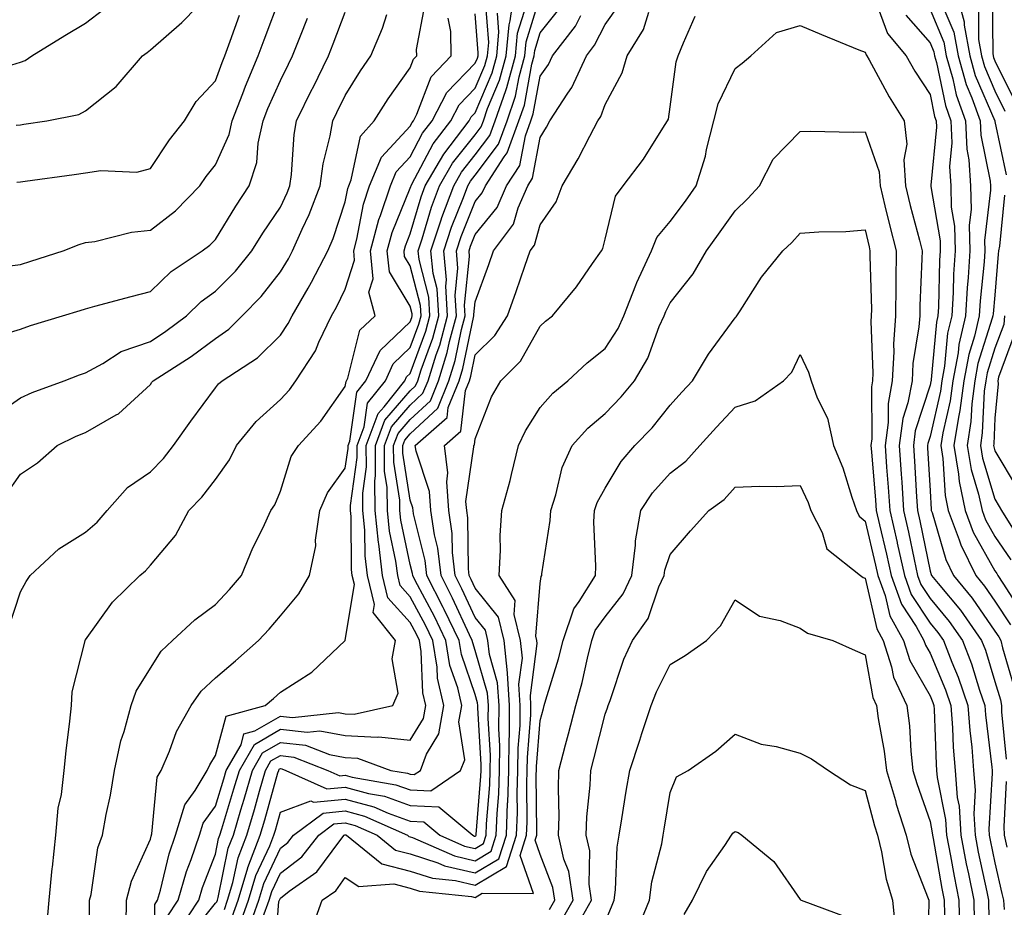
# Model space of a CAD drawing. Units: inches. Extents: x 1042403 to 1043838, y 7226618 to 7229258.
# Drawn here: x 1043518 to 1043669, y 7228591 to 7228728 of the extents above; entities that cross this region are included whole.
import ezdxf

# ---------------------------------------------------------------- set-up
doc = ezdxf.new("R2010")
doc.units = ezdxf.units.IN
doc.header["$MEASUREMENT"] = 0
doc.layers.add('Contour_10427226', color=7, linetype='Continuous', true_color=0xed8da4)

msp = doc.modelspace()

# ---------------------------------------------------------------- linework, layer by layer
at = {"layer": 'Contour_10427226'}
for points in [[(1043517.39, 7228711.26, 2893), (1043518.05, 7228711.33, 2893), (1043518.56, 7228711.4, 2893), (1043522.09, 7228711.92, 2893), (1043527.05, 7228712.91, 2893), (1043528.05, 7228713.45, 2893), (1043532.78, 7228717.2, 2893), (1043536.84, 7228721.92, 2893), (1043537.54, 7228722.44, 2893), (1043538.05, 7228722.87, 2893), (1043542.87, 7228727.09, 2893), (1043547.6, 7228731.92, 2893)], [(1043540.63, 7228589.34, 2882), (1043542.33, 7228591.92, 2882), (1043543.62, 7228596.35, 2882), (1043544.32, 7228598.19, 2882), (1043545.59, 7228601.92, 2882), (1043546.17, 7228603.8, 2882), (1043548.05, 7228606.4, 2882), (1043549.34, 7228610.63, 2882), (1043549.71, 7228611.92, 2882), (1043552, 7228615.86, 2882), (1043552.44, 7228617.54, 2882), (1043554.12, 7228617.99, 2882), (1043558.05, 7228620.27, 2882), (1043559.91, 7228620.06, 2882), (1043566.98, 7228620.84, 2882), (1043568.05, 7228620.64, 2882), (1043569.4, 7228620.56, 2882), (1043575.34, 7228621.92, 2882), (1043576.16, 7228623.8, 2882), (1043575.24, 7228629.11, 2882), (1043575.75, 7228631.92, 2882), (1043572.33, 7228636.2, 2882), (1043572.52, 7228637.45, 2882), (1043571.45, 7228641.92, 2882), (1043571.08, 7228644.95, 2882), (1043571.06, 7228648.91, 2882), (1043570.76, 7228651.92, 2882), (1043570.73, 7228654.61, 2882), (1043571.31, 7228658.67, 2882), (1043571.27, 7228661.92, 2882), (1043573.11, 7228666.85, 2882), (1043574.01, 7228667.87, 2882), (1043577.21, 7228671.92, 2882), (1043577.48, 7228672.49, 2882), (1043578.05, 7228673.02, 2882), (1043580.43, 7228679.53, 2882), (1043581.08, 7228681.92, 2882), (1043580.9, 7228684.76, 2882), (1043579.4, 7228690.56, 2882), (1043579.28, 7228691.92, 2882), (1043579.89, 7228693.76, 2882), (1043581.31, 7228698.65, 2882), (1043582.54, 7228701.92, 2882), (1043584.57, 7228705.41, 2882), (1043588.05, 7228709.79, 2882), (1043588.97, 7228711.01, 2882), (1043589.3, 7228711.92, 2882), (1043589.94, 7228713.81, 2882), (1043591.78, 7228718.18, 2882), (1043592.8, 7228721.92, 2882), (1043593.26, 7228726.71, 2882), (1043593.44, 7228727.31, 2882), (1043594.09, 7228731.92, 2882)], [(1043662.03, 7228731.92, 2879), (1043663.32, 7228727.18, 2879), (1043663.32, 7228726.65, 2879), (1043664.16, 7228721.92, 2879), (1043665.02, 7228718.89, 2879), (1043668.03, 7228711.94, 2879), (1043668.03, 7228711.91, 2879), (1043668.05, 7228711.85, 2879), (1043669.75, 7228703.63, 2879)], [(1043667.64, 7228731.52, 2881), (1043667.7, 7228722.27, 2881), (1043667.76, 7228721.92, 2881), (1043667.82, 7228721.7, 2881), (1043668.05, 7228721.17, 2881), (1043671.1, 7228714.97, 2881)], [(1043515.61, 7228689.48, 2891), (1043518.05, 7228689.83, 2891), (1043519.65, 7228690.33, 2891), (1043524.61, 7228691.92, 2891), (1043527.07, 7228692.91, 2891), (1043528.05, 7228693.17, 2891), (1043529.48, 7228693.35, 2891), (1043535.16, 7228694.81, 2891), (1043538.05, 7228695.08, 2891), (1043541.9, 7228698.06, 2891), (1043545.65, 7228701.92, 2891), (1043546.62, 7228703.34, 2891), (1043548.05, 7228705.13, 2891), (1043550.18, 7228709.8, 2891), (1043550.63, 7228711.92, 2891), (1043552.29, 7228716.16, 2891), (1043552.7, 7228717.27, 2891), (1043554.65, 7228721.92, 2891), (1043555.55, 7228724.42, 2891), (1043558.05, 7228731.1, 2891)], [(1043534.32, 7228588.19, 2884), (1043534.36, 7228591.92, 2884), (1043535.12, 7228594.85, 2884), (1043538.05, 7228601.3, 2884), (1043538.17, 7228601.8, 2884), (1043538.28, 7228602.15, 2884), (1043539.09, 7228610.88, 2884), (1043539.71, 7228611.92, 2884), (1043540.98, 7228614.85, 2884), (1043542.07, 7228617.9, 2884), (1043544.34, 7228621.92, 2884), (1043545.86, 7228624.11, 2884), (1043548.05, 7228626.17, 2884), (1043551.17, 7228628.8, 2884), (1043554.69, 7228631.92, 2884), (1043556.33, 7228633.65, 2884), (1043558.05, 7228635.71, 2884), (1043560.9, 7228639.08, 2884), (1043562.56, 7228641.92, 2884), (1043563.5, 7228646.47, 2884), (1043563.48, 7228647.36, 2884), (1043564.12, 7228651.92, 2884), (1043565.32, 7228654.66, 2884), (1043568.05, 7228658.45, 2884), (1043568.48, 7228661.49, 2884), (1043568.48, 7228661.92, 2884), (1043568.73, 7228662.59, 2884), (1043569.83, 7228670.14, 2884), (1043571.23, 7228671.92, 2884), (1043573.4, 7228676.58, 2884), (1043578.05, 7228680.99, 2884), (1043578.3, 7228681.67, 2884), (1043578.36, 7228681.92, 2884), (1043578.34, 7228682.21, 2884), (1043578.05, 7228683.38, 2884), (1043574.83, 7228688.7, 2884), (1043574.51, 7228691.92, 2884), (1043575.26, 7228694.71, 2884), (1043578.05, 7228701.57, 2884), (1043578.13, 7228701.84, 2884), (1043578.17, 7228701.92, 2884), (1043578.3, 7228702.17, 2884), (1043581.59, 7228708.39, 2884), (1043584.28, 7228711.92, 2884), (1043585.57, 7228714.41, 2884), (1043588.05, 7228716.97, 2884), (1043589.51, 7228720.46, 2884), (1043589.92, 7228721.92, 2884), (1043590.12, 7228723.98, 2884), (1043589.61, 7228730.36, 2884)], [(1043543.83, 7228586.13, 2880), (1043548.05, 7228591.45, 2880), (1043548.28, 7228591.7, 2880), (1043548.36, 7228591.92, 2880), (1043548.48, 7228592.36, 2880), (1043550.04, 7228599.93, 2880), (1043550.82, 7228601.92, 2880), (1043551.98, 7228605.85, 2880), (1043552.48, 7228607.49, 2880), (1043553.75, 7228611.92, 2880), (1043555.32, 7228614.64, 2880), (1043558.05, 7228616.23, 2880), (1043561.92, 7228615.79, 2880), (1043565.63, 7228614.35, 2880), (1043568.05, 7228613.9, 2880), (1043569.92, 7228613.8, 2880), (1043575.04, 7228611.92, 2880), (1043577.6, 7228611.47, 2880), (1043578.05, 7228611.31, 2880), (1043578.67, 7228611.29, 2880), (1043579.61, 7228611.92, 2880), (1043580.55, 7228614.42, 2880), (1043582.44, 7228617.52, 2880), (1043583.19, 7228621.92, 2880), (1043582.25, 7228626.12, 2880), (1043582.19, 7228627.79, 2880), (1043581.51, 7228631.92, 2880), (1043580.37, 7228634.25, 2880), (1043578.05, 7228638.64, 2880), (1043576.49, 7228640.36, 2880), (1043576.12, 7228641.92, 2880), (1043575.84, 7228644.13, 2880), (1043574.87, 7228648.74, 2880), (1043574.55, 7228651.92, 2880), (1043574.51, 7228655.46, 2880), (1043574.1, 7228657.98, 2880), (1043574.09, 7228661.92, 2880), (1043575.16, 7228664.81, 2880), (1043578.05, 7228668.14, 2880), (1043580, 7228669.97, 2880), (1043580.78, 7228671.92, 2880), (1043582.03, 7228675.9, 2880), (1043582.58, 7228677.39, 2880), (1043583.79, 7228681.92, 2880), (1043583.5, 7228686.47, 2880), (1043583.6, 7228687.47, 2880), (1043583.19, 7228691.92, 2880), (1043584.4, 7228695.58, 2880), (1043586.23, 7228700.1, 2880), (1043586.92, 7228701.92, 2880), (1043587.33, 7228702.64, 2880), (1043588.05, 7228703.55, 2880), (1043591.64, 7228708.34, 2880), (1043592.95, 7228711.92, 2880), (1043594.26, 7228715.72, 2880), (1043594.81, 7228718.68, 2880), (1043595.69, 7228721.92, 2880), (1043595.9, 7228724.08, 2880), (1043598.05, 7228731.14, 2880)], [(1043649.71, 7228730.25, 2875), (1043651.51, 7228725.37, 2875), (1043654.38, 7228721.92, 2875), (1043655.71, 7228719.58, 2875), (1043658.05, 7228716, 2875), (1043658.75, 7228712.61, 2875), (1043658.99, 7228711.92, 2875), (1043659.05, 7228710.93, 2875), (1043658.17, 7228702.03, 2875), (1043658.17, 7228701.8, 2875), (1043659.59, 7228693.46, 2875), (1043659.63, 7228691.92, 2875), (1043659.53, 7228690.44, 2875), (1043659.34, 7228683.22, 2875), (1043659.26, 7228681.92, 2875), (1043659.03, 7228680.93, 2875), (1043658.23, 7228672.11, 2875), (1043658.21, 7228671.92, 2875), (1043658.19, 7228671.79, 2875), (1043658.05, 7228671.23, 2875), (1043655.78, 7228664.19, 2875), (1043655.49, 7228661.92, 2875), (1043655.65, 7228659.53, 2875), (1043655.96, 7228654.01, 2875), (1043656.1, 7228651.92, 2875), (1043656.47, 7228650.33, 2875), (1043658.05, 7228642.58, 2875), (1043658.21, 7228642.07, 2875), (1043658.26, 7228641.92, 2875), (1043659.3, 7228640.67, 2875), (1043662.72, 7228636.58, 2875), (1043666, 7228631.92, 2875), (1043666.59, 7228630.45, 2875), (1043668.05, 7228625.62, 2875), (1043668.89, 7228622.76, 2875), (1043669.07, 7228621.92, 2875), (1043669.05, 7228620.91, 2875), (1043669.77, 7228613.63, 2875)], [(1043659.73, 7228730.24, 2878), (1043661.7, 7228725.58, 2878), (1043662.37, 7228721.92, 2878), (1043663.62, 7228717.5, 2878), (1043664.5, 7228715.46, 2878), (1043665.78, 7228711.92, 2878), (1043665.88, 7228709.74, 2878), (1043667.31, 7228702.66, 2878), (1043667.35, 7228701.92, 2878), (1043667.37, 7228701.24, 2878), (1043666.45, 7228693.52, 2878), (1043666.49, 7228691.92, 2878), (1043666.37, 7228690.24, 2878), (1043665.76, 7228684.21, 2878), (1043665.63, 7228681.92, 2878), (1043664.89, 7228678.76, 2878), (1043664.01, 7228675.97, 2878), (1043663.25, 7228671.92, 2878), (1043662.66, 7228667.31, 2878), (1043662.42, 7228666.29, 2878), (1043661.74, 7228661.92, 2878), (1043662.46, 7228657.51, 2878), (1043662.52, 7228656.39, 2878), (1043663.46, 7228651.92, 2878), (1043664.71, 7228648.58, 2878), (1043668.05, 7228642.65, 2878), (1043668.34, 7228642.21, 2878), (1043668.48, 7228641.92, 2878), (1043669.24, 7228640.72, 2878), (1043672.25, 7228636.12, 2878)], [(1043513.71, 7228666.27, 2889), (1043518.05, 7228669.27, 2889), (1043519.87, 7228670.11, 2889), (1043524.77, 7228671.92, 2889), (1043527.13, 7228672.83, 2889), (1043528.05, 7228673.14, 2889), (1043530.71, 7228674.58, 2889), (1043533.56, 7228676.41, 2889), (1043538.05, 7228677.96, 2889), (1043540.43, 7228679.54, 2889), (1043543.58, 7228681.92, 2889), (1043545.84, 7228684.12, 2889), (1043548.05, 7228685.68, 2889), (1043551.17, 7228688.8, 2889), (1043553.66, 7228691.92, 2889), (1043555.35, 7228694.63, 2889), (1043558.05, 7228698.66, 2889), (1043559.12, 7228700.85, 2889), (1043559.53, 7228701.92, 2889), (1043559.77, 7228703.65, 2889), (1043560.16, 7228709.81, 2889), (1043560.53, 7228711.92, 2889), (1043562.97, 7228716.84, 2889), (1043563.03, 7228716.95, 2889), (1043565.45, 7228721.92, 2889), (1043566.19, 7228723.79, 2889), (1043568.05, 7228728.65, 2889)], [(1043516.19, 7228633.78, 2887), (1043518.05, 7228639.43, 2887), (1043518.95, 7228641.02, 2887), (1043519.55, 7228641.92, 2887), (1043523.93, 7228646.04, 2887), (1043528.05, 7228648.6, 2887), (1043529.85, 7228650.11, 2887), (1043531.41, 7228651.92, 2887), (1043534.51, 7228655.45, 2887), (1043538.05, 7228657.87, 2887), (1043540.04, 7228659.92, 2887), (1043541.6, 7228661.92, 2887), (1043544.26, 7228665.7, 2887), (1043548.05, 7228670.81, 2887), (1043548.54, 7228671.43, 2887), (1043549.09, 7228671.92, 2887), (1043554.51, 7228675.46, 2887), (1043558.05, 7228678.95, 2887), (1043559.26, 7228680.7, 2887), (1043559.87, 7228681.92, 2887), (1043562.31, 7228686.17, 2887), (1043562.85, 7228687.11, 2887), (1043565.34, 7228691.92, 2887), (1043566.17, 7228693.8, 2887), (1043568.05, 7228699.45, 2887), (1043568.44, 7228701.53, 2887), (1043568.58, 7228701.92, 2887), (1043568.95, 7228702.83, 2887), (1043570.41, 7228709.57, 2887), (1043572.48, 7228711.92, 2887), (1043574.63, 7228715.33, 2887), (1043578.05, 7228720.08, 2887), (1043578.56, 7228721.41, 2887), (1043579.05, 7228721.92, 2887), (1043579.03, 7228722.91, 2887), (1043580.3, 7228729.68, 2887)], [(1043516.7, 7228720.56, 2894), (1043518.05, 7228720.98, 2894), (1043518.75, 7228721.23, 2894), (1043519.81, 7228721.92, 2894), (1043524.87, 7228725.09, 2894), (1043528.05, 7228726.99, 2894), (1043530.88, 7228729.1, 2894)], [(1043538.67, 7228582.54, 2883), (1043538.71, 7228591.26, 2883), (1043539.14, 7228591.92, 2883), (1043539.61, 7228593.47, 2883), (1043540.92, 7228599.05, 2883), (1043541.9, 7228601.92, 2883), (1043543.36, 7228606.62, 2883), (1043544.94, 7228608.82, 2883), (1043546.8, 7228611.92, 2883), (1043547.17, 7228612.79, 2883), (1043548.05, 7228614.19, 2883), (1043549.69, 7228620.28, 2883), (1043555.71, 7228621.92, 2883), (1043556.98, 7228622.99, 2883), (1043558.05, 7228623.94, 2883), (1043562.91, 7228627.06, 2883), (1043568.03, 7228631.93, 2883), (1043568.05, 7228631.95, 2883), (1043569.44, 7228640.53, 2883), (1043569.1, 7228641.92, 2883), (1043568.99, 7228642.86, 2883), (1043568.95, 7228651.02, 2883), (1043568.87, 7228651.92, 2883), (1043568.85, 7228652.72, 2883), (1043569.89, 7228660.07, 2883), (1043569.89, 7228661.92, 2883), (1043570.96, 7228664.83, 2883), (1043571.49, 7228668.47, 2883), (1043574.22, 7228671.92, 2883), (1043575.43, 7228674.53, 2883), (1043578.05, 7228677.01, 2883), (1043579.38, 7228680.6, 2883), (1043579.73, 7228681.92, 2883), (1043579.61, 7228683.49, 2883), (1043578.05, 7228689.61, 2883), (1043577.17, 7228691.05, 2883), (1043577.09, 7228691.92, 2883), (1043577.29, 7228692.67, 2883), (1043578.05, 7228694.54, 2883), (1043579.73, 7228700.25, 2883), (1043580.35, 7228701.92, 2883), (1043583.19, 7228706.79, 2883), (1043584.2, 7228708.07, 2883), (1043587.13, 7228711.92, 2883), (1043587.44, 7228712.53, 2883), (1043588.05, 7228713.14, 2883), (1043590.65, 7228719.32, 2883), (1043591.35, 7228721.92, 2883), (1043591.7, 7228725.58, 2883), (1043591.49, 7228728.49, 2883)], [(1043542.54, 7228587.43, 2881), (1043545.49, 7228591.92, 2881), (1043546.08, 7228593.9, 2881), (1043548.05, 7228599.01, 2881), (1043548.54, 7228601.42, 2881), (1043548.73, 7228601.92, 2881), (1043549.03, 7228602.9, 2881), (1043550.9, 7228609.06, 2881), (1043551.74, 7228611.92, 2881), (1043554.05, 7228615.92, 2881), (1043558.05, 7228618.25, 2881), (1043562.19, 7228617.79, 2881), (1043564.12, 7228617.99, 2881), (1043568.05, 7228617.27, 2881), (1043572.97, 7228617.01, 2881), (1043573.19, 7228617.06, 2881), (1043578.05, 7228616.58, 2881), (1043580.08, 7228619.89, 2881), (1043580.43, 7228621.92, 2881), (1043579.98, 7228623.85, 2881), (1043579.75, 7228630.22, 2881), (1043579.48, 7228631.92, 2881), (1043579.01, 7228632.88, 2881), (1043578.05, 7228634.68, 2881), (1043574.61, 7228638.48, 2881), (1043573.77, 7228641.92, 2881), (1043573.19, 7228646.78, 2881), (1043573.15, 7228647.01, 2881), (1043572.66, 7228651.92, 2881), (1043572.6, 7228656.48, 2881), (1043572.72, 7228657.25, 2881), (1043572.68, 7228661.92, 2881), (1043574.14, 7228665.84, 2881), (1043578.05, 7228670.34, 2881), (1043578.87, 7228671.1, 2881), (1043579.2, 7228671.92, 2881), (1043579.73, 7228673.59, 2881), (1043581.51, 7228678.46, 2881), (1043582.44, 7228681.92, 2881), (1043582.17, 7228686.04, 2881), (1043581.57, 7228688.41, 2881), (1043581.23, 7228691.92, 2881), (1043582.8, 7228696.68, 2881), (1043582.91, 7228697.06, 2881), (1043584.73, 7228701.92, 2881), (1043585.94, 7228704.02, 2881), (1043588.05, 7228706.67, 2881), (1043590.3, 7228709.67, 2881), (1043591.12, 7228711.92, 2881), (1043592.74, 7228716.6, 2881), (1043592.91, 7228717.05, 2881), (1043594.24, 7228721.92, 2881), (1043594.57, 7228725.4, 2881), (1043595.92, 7228729.79, 2881)], [(1043549.46, 7228590.51, 2879), (1043549.94, 7228591.92, 2879), (1043550.76, 7228594.63, 2879), (1043551.55, 7228598.43, 2879), (1043552.89, 7228601.92, 2879), (1043554.07, 7228605.89, 2879), (1043554.85, 7228608.73, 2879), (1043555.76, 7228611.92, 2879), (1043556.6, 7228613.37, 2879), (1043558.05, 7228614.21, 2879), (1043560.1, 7228613.97, 2879), (1043565.37, 7228611.92, 2879), (1043567.21, 7228611.09, 2879), (1043568.05, 7228611.17, 2879), (1043569.09, 7228610.88, 2879), (1043575.84, 7228609.7, 2879), (1043578.05, 7228608.91, 2879), (1043581.19, 7228608.77, 2879), (1043585.8, 7228611.92, 2879), (1043586.43, 7228613.55, 2879), (1043585.53, 7228619.41, 2879), (1043585.96, 7228621.92, 2879), (1043585.35, 7228624.62, 2879), (1043584.16, 7228628.04, 2879), (1043583.54, 7228631.92, 2879), (1043581.76, 7228635.62, 2879), (1043578.81, 7228641.15, 2879), (1043578.42, 7228641.92, 2879), (1043578.38, 7228642.25, 2879), (1043578.05, 7228643.61, 2879), (1043576.59, 7228650.46, 2879), (1043576.45, 7228651.92, 2879), (1043576.43, 7228653.54, 2879), (1043575.51, 7228659.37, 2879), (1043575.49, 7228661.92, 2879), (1043576.17, 7228663.79, 2879), (1043578.05, 7228665.94, 2879), (1043581.14, 7228668.82, 2879), (1043582.39, 7228671.92, 2879), (1043583.73, 7228676.24, 2879), (1043584.09, 7228677.96, 2879), (1043585.14, 7228681.92, 2879), (1043584.94, 7228685.03, 2879), (1043585.37, 7228689.25, 2879), (1043585.14, 7228691.92, 2879), (1043585.86, 7228694.11, 2879), (1043588.05, 7228699.49, 2879), (1043589.14, 7228700.83, 2879), (1043589.61, 7228701.92, 2879), (1043592.52, 7228706.39, 2879), (1043592.97, 7228707, 2879), (1043594.77, 7228711.92, 2879), (1043595.61, 7228714.36, 2879), (1043596.78, 7228720.66, 2879), (1043597.13, 7228721.92, 2879), (1043597.21, 7228722.76, 2879), (1043598.05, 7228725.5, 2879), (1043600.9, 7228729.08, 2879)], [(1043551.8, 7228588.17, 2877), (1043553.13, 7228591.92, 2877), (1043554.26, 7228595.71, 2877), (1043556.41, 7228600.29, 2877), (1043557.05, 7228601.92, 2877), (1043557.29, 7228602.69, 2877), (1043558.05, 7228605.47, 2877), (1043562.72, 7228607.24, 2877), (1043563.17, 7228607.04, 2877), (1043568.05, 7228607.5, 2877), (1043572.42, 7228606.3, 2877), (1043574.65, 7228605.32, 2877), (1043578.05, 7228604.11, 2877), (1043580.14, 7228604.01, 2877), (1043582.62, 7228601.92, 2877), (1043586.41, 7228600.27, 2877), (1043588.05, 7228599.89, 2877), (1043589.32, 7228600.65, 2877), (1043589.73, 7228601.92, 2877), (1043589.79, 7228603.67, 2877), (1043590.3, 7228609.67, 2877), (1043590.37, 7228611.92, 2877), (1043590.39, 7228614.26, 2877), (1043590.06, 7228619.91, 2877), (1043590.08, 7228621.92, 2877), (1043589.96, 7228623.82, 2877), (1043588.05, 7228630.39, 2877), (1043587.66, 7228631.53, 2877), (1043587.6, 7228631.92, 2877), (1043587.17, 7228632.8, 2877), (1043584.55, 7228638.43, 2877), (1043582.78, 7228641.92, 2877), (1043582.29, 7228646.15, 2877), (1043581.78, 7228648.19, 2877), (1043581.23, 7228651.92, 2877), (1043581, 7228654.88, 2877), (1043578.93, 7228661.04, 2877), (1043578.81, 7228661.92, 2877), (1043583.73, 7228666.25, 2877), (1043583.89, 7228667.77, 2877), (1043585.57, 7228671.92, 2877), (1043586.16, 7228673.81, 2877), (1043587.8, 7228681.67, 2877), (1043587.85, 7228681.92, 2877), (1043587.85, 7228682.13, 2877), (1043588.05, 7228684.08, 2877), (1043590.16, 7228689.82, 2877), (1043590.88, 7228691.92, 2877), (1043593.95, 7228696.02, 2877), (1043594.65, 7228698.53, 2877), (1043596.14, 7228701.92, 2877), (1043596.88, 7228703.08, 2877), (1043598.05, 7228709.37, 2877), (1043599.03, 7228710.94, 2877), (1043599.55, 7228711.92, 2877), (1043602.31, 7228716.18, 2877), (1043602.93, 7228717.05, 2877), (1043605.16, 7228721.92, 2877), (1043606.41, 7228723.56, 2877), (1043608.05, 7228726.74, 2877), (1043610.18, 7228729.79, 2877)], [(1043552.97, 7228586.99, 2876), (1043554.73, 7228591.92, 2876), (1043555.49, 7228594.48, 2876), (1043558.05, 7228599.93, 2876), (1043559.18, 7228600.79, 2876), (1043560.08, 7228601.92, 2876), (1043564.63, 7228605.35, 2876), (1043568.05, 7228605.67, 2876), (1043571, 7228604.86, 2876), (1043577.62, 7228601.92, 2876), (1043577.85, 7228601.73, 2876), (1043578.05, 7228601.69, 2876), (1043578.4, 7228601.57, 2876), (1043584.87, 7228598.75, 2876), (1043588.05, 7228598, 2876), (1043590.49, 7228599.48, 2876), (1043591.29, 7228601.92, 2876), (1043591.41, 7228605.29, 2876), (1043591.66, 7228608.3, 2876), (1043591.8, 7228611.92, 2876), (1043591.84, 7228615.7, 2876), (1043591.68, 7228618.3, 2876), (1043591.72, 7228621.92, 2876), (1043591.49, 7228625.37, 2876), (1043590.22, 7228629.75, 2876), (1043590, 7228631.92, 2876), (1043589.61, 7228633.48, 2876), (1043588.05, 7228635.44, 2876), (1043586, 7228639.87, 2876), (1043584.94, 7228641.92, 2876), (1043584.53, 7228645.44, 2876), (1043584.5, 7228648.38, 2876), (1043583.99, 7228651.92, 2876), (1043583.66, 7228656.32, 2876), (1043583.85, 7228657.72, 2876), (1043583.32, 7228661.92, 2876), (1043585.84, 7228664.14, 2876), (1043586.55, 7228670.42, 2876), (1043587.15, 7228671.92, 2876), (1043587.37, 7228672.6, 2876), (1043588.05, 7228675.88, 2876), (1043591.08, 7228678.89, 2876), (1043593.01, 7228681.92, 2876), (1043594.34, 7228685.63, 2876), (1043595.69, 7228689.55, 2876), (1043596.51, 7228691.92, 2876), (1043597.17, 7228692.8, 2876), (1043598.05, 7228695.93, 2876), (1043600.51, 7228699.47, 2876), (1043601.45, 7228701.92, 2876), (1043603.91, 7228706.06, 2876), (1043605.67, 7228709.55, 2876), (1043606.94, 7228711.92, 2876), (1043607.37, 7228712.59, 2876), (1043608.05, 7228714.45, 2876), (1043610.67, 7228719.3, 2876), (1043611.43, 7228721.92, 2876), (1043613.97, 7228725.99, 2876), (1043614.79, 7228728.66, 2876)], [(1043658.05, 7228729.08, 2877), (1043660.18, 7228724.05, 2877), (1043660.55, 7228721.92, 2877), (1043661.57, 7228718.4, 2877), (1043662.07, 7228715.94, 2877), (1043663.52, 7228711.92, 2877), (1043663.71, 7228707.58, 2877), (1043664.05, 7228705.92, 2877), (1043664.28, 7228701.92, 2877), (1043664.4, 7228698.27, 2877), (1043664.1, 7228695.86, 2877), (1043664.2, 7228691.92, 2877), (1043663.93, 7228687.8, 2877), (1043663.77, 7228686.21, 2877), (1043663.5, 7228681.92, 2877), (1043662.48, 7228677.5, 2877), (1043662.37, 7228676.23, 2877), (1043661.57, 7228671.92, 2877), (1043661.17, 7228668.8, 2877), (1043660.02, 7228663.89, 2877), (1043659.71, 7228661.92, 2877), (1043660.04, 7228659.93, 2877), (1043660.37, 7228654.24, 2877), (1043660.86, 7228651.92, 2877), (1043662.54, 7228647.42, 2877), (1043662.78, 7228646.65, 2877), (1043665.1, 7228641.92, 2877), (1043666.43, 7228640.3, 2877), (1043668.05, 7228637.95, 2877), (1043670.43, 7228634.3, 2877)], [(1043665.49, 7228729.35, 2880), (1043665.51, 7228724.46, 2880), (1043665.96, 7228721.92, 2880), (1043666.43, 7228720.29, 2880), (1043668.05, 7228716.53, 2880), (1043669.57, 7228713.44, 2880)], [(1043515.12, 7228678.99, 2890), (1043518.05, 7228679.83, 2890), (1043519.59, 7228680.39, 2890), (1043524.53, 7228681.92, 2890), (1043527.23, 7228682.73, 2890), (1043528.05, 7228682.99, 2890), (1043529.51, 7228683.38, 2890), (1043535.1, 7228684.86, 2890), (1043538.05, 7228685.65, 2890), (1043541.23, 7228688.73, 2890), (1043546.04, 7228691.92, 2890), (1043547.19, 7228692.77, 2890), (1043548.05, 7228693.66, 2890), (1043551.19, 7228698.78, 2890), (1043553.26, 7228701.92, 2890), (1043554.44, 7228705.53, 2890), (1043554.65, 7228708.51, 2890), (1043555.39, 7228711.92, 2890), (1043556.14, 7228713.83, 2890), (1043558.05, 7228718.13, 2890), (1043559.32, 7228720.66, 2890), (1043559.92, 7228721.92, 2890), (1043561.14, 7228725.01, 2890), (1043562.23, 7228727.75, 2890)], [(1043515.75, 7228654.22, 2888), (1043518.05, 7228657.52, 2888), (1043520.69, 7228659.27, 2888), (1043523.69, 7228661.92, 2888), (1043526.6, 7228663.37, 2888), (1043528.05, 7228663.95, 2888), (1043532.8, 7228666.67, 2888), (1043533.15, 7228666.83, 2888), (1043538.05, 7228671.34, 2888), (1043538.28, 7228671.69, 2888), (1043538.46, 7228671.92, 2888), (1043544.32, 7228675.66, 2888), (1043548.05, 7228678.43, 2888), (1043550.1, 7228679.87, 2888), (1043552.17, 7228681.92, 2888), (1043555.12, 7228684.86, 2888), (1043558.05, 7228688.66, 2888), (1043559.28, 7228690.7, 2888), (1043559.91, 7228691.92, 2888), (1043561.39, 7228695.26, 2888), (1043562.48, 7228697.49, 2888), (1043564.16, 7228701.92, 2888), (1043564.65, 7228705.32, 2888), (1043565.73, 7228709.61, 2888), (1043566.14, 7228711.92, 2888), (1043566.76, 7228713.2, 2888), (1043568.05, 7228715.84, 2888), (1043570.37, 7228719.61, 2888), (1043572, 7228721.92, 2888), (1043573.79, 7228726.18, 2888), (1043574.42, 7228728.28, 2888)], [(1043517.48, 7228702.49, 2892), (1043518.05, 7228702.55, 2892), (1043518.79, 7228702.65, 2892), (1043526.31, 7228703.67, 2892), (1043528.05, 7228703.91, 2892), (1043530.41, 7228704.29, 2892), (1043535.94, 7228704.04, 2892), (1043538.05, 7228704.6, 2892), (1043541, 7228708.98, 2892), (1043543.28, 7228711.92, 2892), (1043545.08, 7228714.89, 2892), (1043548.05, 7228718.1, 2892), (1043549.07, 7228720.89, 2892), (1043549.5, 7228721.92, 2892), (1043550.32, 7228724.2, 2892), (1043551.76, 7228728.22, 2892)], [(1043522.09, 7228587.88, 2886), (1043522.46, 7228591.92, 2886), (1043522.95, 7228596.83, 2886), (1043522.97, 7228597, 2886), (1043523.5, 7228601.92, 2886), (1043523.87, 7228606.1, 2886), (1043524.34, 7228608.21, 2886), (1043524.75, 7228611.92, 2886), (1043525.06, 7228614.9, 2886), (1043525.65, 7228619.51, 2886), (1043525.9, 7228621.92, 2886), (1043525.98, 7228623.99, 2886), (1043527.99, 7228631.85, 2886), (1043527.99, 7228631.92, 2886), (1043528.01, 7228631.96, 2886), (1043528.05, 7228632.02, 2886), (1043532.19, 7228637.79, 2886), (1043536.41, 7228641.92, 2886), (1043537.31, 7228642.65, 2886), (1043538.05, 7228643.52, 2886), (1043541.9, 7228648.08, 2886), (1043543.97, 7228651.92, 2886), (1043545.98, 7228653.99, 2886), (1043548.05, 7228656.72, 2886), (1043550.24, 7228659.72, 2886), (1043551.31, 7228661.92, 2886), (1043554.32, 7228665.65, 2886), (1043558.05, 7228669.04, 2886), (1043559.44, 7228670.52, 2886), (1043560.45, 7228671.92, 2886), (1043563.44, 7228676.53, 2886), (1043563.97, 7228677.84, 2886), (1043565.94, 7228681.92, 2886), (1043566.7, 7228683.26, 2886), (1043568.05, 7228686.02, 2886), (1043569.48, 7228690.48, 2886), (1043569.34, 7228691.92, 2886), (1043569.81, 7228693.69, 2886), (1043570.84, 7228699.12, 2886), (1043571.78, 7228701.92, 2886), (1043573.64, 7228706.33, 2886), (1043578.05, 7228711.12, 2886), (1043578.32, 7228711.65, 2886), (1043578.54, 7228711.92, 2886), (1043579.07, 7228712.94, 2886), (1043581.25, 7228718.72, 2886), (1043584.32, 7228721.92, 2886), (1043584.3, 7228725.67, 2886), (1043583.89, 7228727.76, 2886)], [(1043528.66, 7228582.52, 2885), (1043528.67, 7228591.29, 2885), (1043528.69, 7228591.92, 2885), (1043528.91, 7228592.78, 2885), (1043529.96, 7228600, 2885), (1043530.65, 7228601.92, 2885), (1043531.23, 7228605.11, 2885), (1043531.88, 7228608.09, 2885), (1043532.54, 7228611.92, 2885), (1043533.5, 7228616.47, 2885), (1043534.01, 7228617.88, 2885), (1043535.1, 7228621.92, 2885), (1043535.88, 7228624.09, 2885), (1043538.05, 7228627.67, 2885), (1043539.69, 7228630.29, 2885), (1043541.47, 7228631.92, 2885), (1043544.89, 7228635.08, 2885), (1043548.05, 7228637.44, 2885), (1043550.24, 7228639.74, 2885), (1043552.07, 7228641.92, 2885), (1043553.79, 7228646.18, 2885), (1043555.34, 7228649.21, 2885), (1043556.6, 7228651.92, 2885), (1043557.19, 7228652.78, 2885), (1043558.05, 7228654.9, 2885), (1043559.73, 7228660.24, 2885), (1043560.82, 7228661.92, 2885), (1043564.3, 7228665.67, 2885), (1043568.05, 7228671.04, 2885), (1043568.17, 7228671.81, 2885), (1043568.25, 7228671.92, 2885), (1043568.42, 7228672.29, 2885), (1043570.26, 7228679.72, 2885), (1043572.64, 7228681.92, 2885), (1043571.68, 7228685.55, 2885), (1043572.35, 7228687.62, 2885), (1043571.92, 7228691.92, 2885), (1043573.23, 7228696.74, 2885), (1043573.46, 7228697.33, 2885), (1043575, 7228701.92, 2885), (1043575.9, 7228704.07, 2885), (1043578.05, 7228706.4, 2885), (1043579.94, 7228710.02, 2885), (1043581.41, 7228711.92, 2885), (1043583.67, 7228716.3, 2885), (1043588.05, 7228720.8, 2885), (1043588.38, 7228721.59, 2885), (1043588.48, 7228721.92, 2885), (1043588.52, 7228722.39, 2885), (1043588.05, 7228728.38, 2885)], [(1043550.63, 7228589.34, 2878), (1043551.55, 7228591.92, 2878), (1043553.03, 7228596.9, 2878), (1043553.03, 7228596.94, 2878), (1043554.96, 7228601.92, 2878), (1043555.67, 7228604.29, 2878), (1043557.68, 7228611.56, 2878), (1043557.8, 7228611.92, 2878), (1043557.89, 7228612.09, 2878), (1043558.05, 7228612.18, 2878), (1043558.28, 7228612.15, 2878), (1043558.89, 7228611.92, 2878), (1043565.2, 7228609.07, 2878), (1043568.05, 7228609.33, 2878), (1043571.6, 7228608.37, 2878), (1043574.07, 7228607.94, 2878), (1043578.05, 7228606.51, 2878), (1043582.44, 7228606.31, 2878), (1043587.66, 7228601.92, 2878), (1043587.93, 7228601.8, 2878), (1043588.05, 7228601.77, 2878), (1043588.15, 7228601.83, 2878), (1043588.17, 7228601.92, 2878), (1043588.17, 7228602.05, 2878), (1043588.93, 7228611.04, 2878), (1043588.95, 7228611.92, 2878), (1043588.97, 7228612.84, 2878), (1043588.44, 7228621.53, 2878), (1043588.44, 7228621.92, 2878), (1043588.42, 7228622.29, 2878), (1043588.05, 7228623.58, 2878), (1043585.92, 7228629.78, 2878), (1043585.57, 7228631.92, 2878), (1043583.26, 7228636.71, 2878), (1043583.13, 7228637, 2878), (1043580.59, 7228641.92, 2878), (1043580.34, 7228644.21, 2878), (1043578.56, 7228651.41, 2878), (1043578.48, 7228651.92, 2878), (1043578.44, 7228652.32, 2878), (1043578.05, 7228653.5, 2878), (1043576.9, 7228660.77, 2878), (1043576.88, 7228661.92, 2878), (1043577.21, 7228662.77, 2878), (1043578.05, 7228663.75, 2878), (1043582.27, 7228667.69, 2878), (1043583.97, 7228671.92, 2878), (1043584.94, 7228675.03, 2878), (1043585.94, 7228679.81, 2878), (1043586.51, 7228681.92, 2878), (1043586.39, 7228683.57, 2878), (1043587.17, 7228691.04, 2878), (1043587.09, 7228691.92, 2878), (1043587.33, 7228692.64, 2878), (1043588.05, 7228694.43, 2878), (1043591.41, 7228698.56, 2878), (1043592.87, 7228701.92, 2878), (1043594.91, 7228705.05, 2878), (1043595.76, 7228709.63, 2878), (1043596.59, 7228711.92, 2878), (1043596.98, 7228713, 2878), (1043598.05, 7228718.8, 2878), (1043599.34, 7228720.62, 2878), (1043599.94, 7228721.92, 2878), (1043603.46, 7228726.52, 2878), (1043604.3, 7228728.17, 2878)], [(1043555.37, 7228589.24, 2875), (1043556.33, 7228591.92, 2875), (1043556.72, 7228593.25, 2875), (1043558.05, 7228596.08, 2875), (1043561.35, 7228598.62, 2875), (1043563.97, 7228601.92, 2875), (1043566.29, 7228603.67, 2875), (1043568.05, 7228603.83, 2875), (1043569.55, 7228603.42, 2875), (1043572.93, 7228601.92, 2875), (1043575.76, 7228599.63, 2875), (1043578.05, 7228599.06, 2875), (1043582.29, 7228597.68, 2875), (1043583.34, 7228597.21, 2875), (1043588.05, 7228596.13, 2875), (1043591.66, 7228598.3, 2875), (1043592.85, 7228601.92, 2875), (1043593.03, 7228606.91, 2875), (1043593.05, 7228606.93, 2875), (1043593.21, 7228611.92, 2875), (1043593.26, 7228616.71, 2875), (1043593.3, 7228617.16, 2875), (1043593.34, 7228621.92, 2875), (1043593.03, 7228626.9, 2875), (1043593.01, 7228626.96, 2875), (1043592.5, 7228631.92, 2875), (1043591.62, 7228635.49, 2875), (1043588.05, 7228639.97, 2875), (1043587.42, 7228641.3, 2875), (1043587.11, 7228641.92, 2875), (1043587, 7228642.97, 2875), (1043586.92, 7228650.78, 2875), (1043586.74, 7228651.92, 2875), (1043586.62, 7228653.34, 2875), (1043587.85, 7228661.72, 2875), (1043587.84, 7228661.92, 2875), (1043587.95, 7228662.03, 2875), (1043588.05, 7228662.94, 2875), (1043590.55, 7228669.43, 2875), (1043592.01, 7228671.92, 2875), (1043595.04, 7228674.93, 2875), (1043598.05, 7228680.33, 2875), (1043598.87, 7228681.09, 2875), (1043599.94, 7228681.92, 2875), (1043603.62, 7228686.35, 2875), (1043606.08, 7228689.95, 2875), (1043607.46, 7228691.92, 2875), (1043607.7, 7228692.28, 2875), (1043608.05, 7228693.72, 2875), (1043609.63, 7228700.34, 2875), (1043610.8, 7228701.92, 2875), (1043613.97, 7228706, 2875), (1043616.94, 7228710.8, 2875), (1043617.66, 7228711.92, 2875), (1043617.78, 7228712.19, 2875), (1043618.05, 7228714.08, 2875), (1043618.97, 7228721, 2875), (1043619.3, 7228721.92, 2875), (1043620.08, 7228723.95, 2875), (1043621.92, 7228728.06, 2875)], [(1043654.32, 7228728.19, 2876), (1043658.05, 7228723.94, 2876), (1043658.66, 7228722.53, 2876), (1043658.75, 7228721.92, 2876), (1043659.05, 7228720.92, 2876), (1043660.41, 7228714.27, 2876), (1043661.25, 7228711.92, 2876), (1043661.41, 7228708.56, 2876), (1043661.04, 7228704.92, 2876), (1043661.23, 7228701.92, 2876), (1043661.33, 7228698.65, 2876), (1043661.84, 7228695.7, 2876), (1043661.92, 7228691.92, 2876), (1043661.68, 7228688.3, 2876), (1043661.6, 7228685.47, 2876), (1043661.39, 7228681.92, 2876), (1043660.76, 7228679.21, 2876), (1043660.3, 7228674.17, 2876), (1043659.89, 7228671.92, 2876), (1043659.67, 7228670.3, 2876), (1043658.05, 7228663.34, 2876), (1043657.7, 7228662.26, 2876), (1043657.66, 7228661.92, 2876), (1043657.68, 7228661.56, 2876), (1043658.05, 7228654.94, 2876), (1043658.23, 7228652.09, 2876), (1043658.25, 7228651.92, 2876), (1043658.38, 7228651.6, 2876), (1043660.49, 7228644.36, 2876), (1043661.68, 7228641.92, 2876), (1043664.55, 7228638.42, 2876), (1043668.05, 7228633.34, 2876), (1043668.62, 7228632.48, 2876), (1043668.93, 7228631.92, 2876), (1043669.2, 7228630.76, 2876), (1043670.96, 7228624.82, 2876)], [(1043557.13, 7228582.84, 2874), (1043557.84, 7228591.71, 2874), (1043557.91, 7228591.92, 2874), (1043557.95, 7228592.03, 2874), (1043558.05, 7228592.24, 2874), (1043559.42, 7228593.3, 2874), (1043563.69, 7228596.29, 2874), (1043567.23, 7228601.09, 2874), (1043567.87, 7228601.92, 2874), (1043567.97, 7228601.99, 2874), (1043568.05, 7228602, 2874), (1043568.11, 7228601.98, 2874), (1043568.25, 7228601.92, 2874), (1043573.67, 7228597.54, 2874), (1043578.05, 7228596.42, 2874), (1043581.45, 7228595.32, 2874), (1043585.02, 7228594.95, 2874), (1043588.05, 7228594.24, 2874), (1043592.84, 7228597.13, 2874), (1043594.42, 7228601.92, 2874), (1043594.53, 7228605.43, 2874), (1043594.51, 7228608.38, 2874), (1043594.63, 7228611.92, 2874), (1043594.67, 7228615.31, 2874), (1043594.94, 7228618.82, 2874), (1043594.98, 7228621.92, 2874), (1043594.77, 7228625.2, 2874), (1043595.3, 7228629.18, 2874), (1043595.02, 7228631.92, 2874), (1043594.03, 7228635.94, 2874), (1043594.2, 7228638.07, 2874), (1043591.74, 7228641.92, 2874), (1043591.96, 7228645.83, 2874), (1043591.88, 7228648.08, 2874), (1043592.13, 7228651.92, 2874), (1043593.42, 7228656.56, 2874), (1043593.62, 7228657.48, 2874), (1043594.71, 7228661.92, 2874), (1043595.76, 7228664.21, 2874), (1043598.05, 7228667.77, 2874), (1043599.98, 7228669.98, 2874), (1043602.31, 7228671.92, 2874), (1043605.3, 7228674.68, 2874), (1043608.05, 7228676.85, 2874), (1043610.04, 7228679.93, 2874), (1043610.94, 7228681.92, 2874), (1043612.78, 7228686.64, 2874), (1043612.91, 7228687.06, 2874), (1043615.2, 7228691.92, 2874), (1043616.02, 7228693.94, 2874), (1043618.05, 7228696.42, 2874), (1043620.39, 7228699.58, 2874), (1043622.07, 7228701.92, 2874), (1043623.48, 7228706.49, 2874), (1043623.66, 7228707.52, 2874), (1043624.75, 7228711.92, 2874), (1043625.43, 7228714.54, 2874), (1043628.05, 7228719.96, 2874), (1043629.16, 7228720.81, 2874), (1043630.45, 7228721.92, 2874), (1043634.42, 7228725.55, 2874), (1043638.05, 7228726.62, 2874), (1043641.33, 7228725.2, 2874), (1043647.11, 7228722.87, 2874), (1043648.05, 7228722.48, 2874), (1043648.21, 7228722.07, 2874), (1043648.32, 7228721.92, 2874), (1043648.67, 7228721.3, 2874), (1043651.74, 7228715.6, 2874), (1043654.07, 7228711.92, 2874), (1043654.48, 7228708.35, 2874), (1043654.03, 7228705.94, 2874), (1043654.28, 7228701.92, 2874), (1043655.02, 7228698.89, 2874), (1043656.41, 7228693.57, 2874), (1043656.82, 7228691.92, 2874), (1043656.8, 7228690.67, 2874), (1043656.47, 7228683.49, 2874), (1043656.47, 7228681.92, 2874), (1043656.35, 7228680.21, 2874), (1043655.43, 7228674.55, 2874), (1043655.28, 7228671.92, 2874), (1043654.63, 7228668.51, 2874), (1043653.87, 7228666.1, 2874), (1043653.3, 7228661.92, 2874), (1043653.62, 7228657.5, 2874), (1043653.69, 7228656.29, 2874), (1043653.99, 7228651.92, 2874), (1043654.73, 7228648.61, 2874), (1043655.61, 7228644.36, 2874), (1043656.14, 7228641.92, 2874), (1043656.64, 7228640.52, 2874), (1043658.05, 7228638.38, 2874), (1043660.98, 7228634.85, 2874), (1043663.05, 7228631.92, 2874), (1043664.46, 7228628.33, 2874), (1043665.69, 7228624.28, 2874), (1043666.51, 7228621.92, 2874), (1043666.6, 7228620.47, 2874), (1043667.56, 7228612.41, 2874), (1043667.6, 7228611.92, 2874), (1043667.64, 7228611.51, 2874), (1043667.09, 7228602.87, 2874), (1043667.15, 7228601.92, 2874), (1043667.31, 7228601.17, 2874), (1043668.05, 7228597.66, 2874), (1043669.12, 7228592.98, 2874), (1043669.36, 7228591.92, 2874), (1043669.48, 7228590.5, 2874)], [(1043562.78, 7228587.2, 2873), (1043564.48, 7228591.92, 2873), (1043566.59, 7228593.39, 2873), (1043568.05, 7228595.4, 2873), (1043570.14, 7228594.02, 2873), (1043575.53, 7228594.43, 2873), (1043578.05, 7228593.8, 2873), (1043579.48, 7228593.34, 2873), (1043587.48, 7228592.5, 2873), (1043588.05, 7228592.36, 2873), (1043589.14, 7228593.02, 2873), (1043597.03, 7228592.94, 2873), (1043594.96, 7228598.83, 2873), (1043595.96, 7228601.92, 2873), (1043596.04, 7228603.92, 2873), (1043595.98, 7228609.85, 2873), (1043596.06, 7228611.92, 2873), (1043596.08, 7228613.9, 2873), (1043596.6, 7228620.47, 2873), (1043596.62, 7228621.92, 2873), (1043596.53, 7228623.45, 2873), (1043597.58, 7228631.46, 2873), (1043597.54, 7228631.92, 2873), (1043597.37, 7228632.59, 2873), (1043598.05, 7228640.71, 2873), (1043598.19, 7228641.78, 2873), (1043598.28, 7228641.92, 2873), (1043598.3, 7228642.16, 2873), (1043599.59, 7228650.39, 2873), (1043599.67, 7228651.92, 2873), (1043600.47, 7228654.34, 2873), (1043601.41, 7228658.56, 2873), (1043602.99, 7228661.92, 2873), (1043605.37, 7228664.6, 2873), (1043608.05, 7228666.88, 2873), (1043610.53, 7228669.44, 2873), (1043612.54, 7228671.92, 2873), (1043614.59, 7228675.38, 2873), (1043616.37, 7228680.24, 2873), (1043617.11, 7228681.92, 2873), (1043617.39, 7228682.59, 2873), (1043618.05, 7228683.88, 2873), (1043621.6, 7228688.37, 2873), (1043623.62, 7228691.92, 2873), (1043625.49, 7228694.47, 2873), (1043628.05, 7228698.09, 2873), (1043630.02, 7228699.95, 2873), (1043631.82, 7228701.92, 2873), (1043633.91, 7228706.05, 2873), (1043638.05, 7228710.26, 2873), (1043639.63, 7228710.35, 2873), (1043646.29, 7228710.16, 2873), (1043648.05, 7228710.25, 2873), (1043650.24, 7228704.1, 2873), (1043650.37, 7228701.92, 2873), (1043651.12, 7228698.84, 2873), (1043651.86, 7228695.73, 2873), (1043652.82, 7228691.92, 2873), (1043652.78, 7228687.2, 2873), (1043652.78, 7228686.65, 2873), (1043652.74, 7228681.92, 2873), (1043652.44, 7228677.54, 2873), (1043652.48, 7228676.35, 2873), (1043652.23, 7228671.92, 2873), (1043651.59, 7228668.39, 2873), (1043651.6, 7228665.47, 2873), (1043651.14, 7228661.92, 2873), (1043651.37, 7228658.6, 2873), (1043651.62, 7228655.5, 2873), (1043651.88, 7228651.92, 2873), (1043652.99, 7228646.98, 2873), (1043653.01, 7228646.88, 2873), (1043654.1, 7228641.92, 2873), (1043655.16, 7228639.02, 2873), (1043658.05, 7228634.57, 2873), (1043659.26, 7228633.12, 2873), (1043660.1, 7228631.92, 2873), (1043661.41, 7228628.56, 2873), (1043662.39, 7228626.26, 2873), (1043663.89, 7228621.92, 2873), (1043664.16, 7228618.03, 2873), (1043664.48, 7228615.5, 2873), (1043664.75, 7228611.92, 2873), (1043665, 7228608.87, 2873), (1043664.77, 7228605.2, 2873), (1043664.98, 7228601.92, 2873), (1043665.47, 7228599.34, 2873), (1043666.78, 7228593.19, 2873), (1043667.03, 7228591.92, 2873), (1043667.05, 7228590.92, 2873), (1043667.56, 7228582.41, 2873)], [(1043669.5, 7228700.46, 2879), (1043668.77, 7228692.63, 2879), (1043668.58, 7228691.92, 2879), (1043668.56, 7228691.42, 2879), (1043668.05, 7228685.1, 2879), (1043667.76, 7228682.21, 2879), (1043667.74, 7228681.92, 2879), (1043667.64, 7228681.52, 2879), (1043665.41, 7228674.55, 2879), (1043664.94, 7228671.92, 2879), (1043664.48, 7228668.35, 2879), (1043664.34, 7228665.62, 2879), (1043663.77, 7228661.92, 2879), (1043664.38, 7228658.24, 2879), (1043665.53, 7228654.43, 2879), (1043666.06, 7228651.92, 2879), (1043666.6, 7228650.47, 2879), (1043668.05, 7228647.91, 2879), (1043670.49, 7228644.35, 2879)], [(1043599.48, 7228590.49, 2872), (1043600.28, 7228591.92, 2872), (1043599.98, 7228593.86, 2872), (1043598.05, 7228598.95, 2872), (1043597.27, 7228601.15, 2872), (1043597.52, 7228601.92, 2872), (1043597.54, 7228602.42, 2872), (1043597.44, 7228611.31, 2872), (1043597.46, 7228611.92, 2872), (1043597.48, 7228612.5, 2872), (1043598.05, 7228619.59, 2872), (1043598.54, 7228621.43, 2872), (1043598.66, 7228621.92, 2872), (1043598.89, 7228622.76, 2872), (1043600.86, 7228629.1, 2872), (1043601.59, 7228631.92, 2872), (1043603.21, 7228636.77, 2872), (1043604.03, 7228637.91, 2872), (1043606.55, 7228641.92, 2872), (1043606.62, 7228643.35, 2872), (1043606.31, 7228650.18, 2872), (1043606.39, 7228651.92, 2872), (1043606.82, 7228653.16, 2872), (1043608.05, 7228655.39, 2872), (1043610.49, 7228659.48, 2872), (1043612.62, 7228661.92, 2872), (1043615.3, 7228664.67, 2872), (1043618.05, 7228668.16, 2872), (1043619.83, 7228670.14, 2872), (1043621.49, 7228671.92, 2872), (1043623.97, 7228676, 2872), (1043628.05, 7228681.6, 2872), (1043628.21, 7228681.76, 2872), (1043628.3, 7228681.92, 2872), (1043628.81, 7228682.68, 2872), (1043632.11, 7228687.86, 2872), (1043635.39, 7228691.92, 2872), (1043636.76, 7228693.2, 2872), (1043638.05, 7228694.62, 2872), (1043640.96, 7228694.82, 2872), (1043645.08, 7228694.88, 2872), (1043648.05, 7228695.12, 2872), (1043648.66, 7228692.54, 2872), (1043648.81, 7228691.92, 2872), (1043648.81, 7228691.16, 2872), (1043649.03, 7228682.89, 2872), (1043649.01, 7228681.92, 2872), (1043648.95, 7228681.02, 2872), (1043649.26, 7228673.13, 2872), (1043649.2, 7228671.92, 2872), (1043649.03, 7228670.95, 2872), (1043649.09, 7228662.96, 2872), (1043648.95, 7228661.92, 2872), (1043649.03, 7228660.94, 2872), (1043649.65, 7228653.52, 2872), (1043649.77, 7228651.92, 2872), (1043650.26, 7228649.7, 2872), (1043651.33, 7228645.21, 2872), (1043652.05, 7228641.92, 2872), (1043653.66, 7228637.53, 2872), (1043655.9, 7228634.06, 2872), (1043657.11, 7228631.92, 2872), (1043657.33, 7228631.2, 2872), (1043658.05, 7228629.95, 2872), (1043660.43, 7228624.31, 2872), (1043661.27, 7228621.92, 2872), (1043661.53, 7228618.45, 2872), (1043661.62, 7228615.49, 2872), (1043661.9, 7228611.92, 2872), (1043662.25, 7228607.72, 2872), (1043662.52, 7228606.38, 2872), (1043662.8, 7228601.92, 2872), (1043663.64, 7228597.51, 2872), (1043663.95, 7228596.01, 2872), (1043664.77, 7228591.92, 2872), (1043664.85, 7228588.72, 2872)], [(1043669.53, 7228681.92, 2880), (1043669.4, 7228680.56, 2880), (1043668.05, 7228676.91, 2880), (1043666.84, 7228673.13, 2880), (1043666.62, 7228671.92, 2880), (1043666.41, 7228670.28, 2880), (1043666.1, 7228663.87, 2880), (1043665.8, 7228661.92, 2880), (1043666.12, 7228659.99, 2880), (1043668.05, 7228653.68, 2880), (1043668.71, 7228652.57, 2880), (1043669.05, 7228651.92, 2880), (1043670.76, 7228649.21, 2880)], [(1043671, 7228678.97, 2881), (1043668.58, 7228672.44, 2881), (1043668.48, 7228671.92, 2881), (1043668.54, 7228671.42, 2881), (1043668.05, 7228666.14, 2881), (1043667.85, 7228662.12, 2881), (1043667.84, 7228661.92, 2881), (1043667.85, 7228661.72, 2881), (1043668.05, 7228661.1, 2881), (1043671.49, 7228655.35, 2881)], [(1043601.27, 7228588.7, 2871), (1043603.11, 7228591.92, 2871), (1043602.44, 7228596.32, 2871), (1043601.7, 7228598.26, 2871), (1043600.88, 7228601.92, 2871), (1043600.98, 7228604.85, 2871), (1043600.84, 7228609.14, 2871), (1043600.94, 7228611.92, 2871), (1043601.96, 7228615.83, 2871), (1043602.41, 7228617.56, 2871), (1043603.52, 7228621.92, 2871), (1043604.51, 7228625.46, 2871), (1043605.32, 7228629.18, 2871), (1043606, 7228631.92, 2871), (1043606.51, 7228633.45, 2871), (1043608.05, 7228635.54, 2871), (1043610.84, 7228639.12, 2871), (1043612.13, 7228641.92, 2871), (1043612.72, 7228646.6, 2871), (1043612.7, 7228647.27, 2871), (1043613.56, 7228651.92, 2871), (1043615.34, 7228654.64, 2871), (1043618.05, 7228657.68, 2871), (1043620.45, 7228659.53, 2871), (1043622.6, 7228661.92, 2871), (1043625.18, 7228664.78, 2871), (1043628.05, 7228667.86, 2871), (1043631.14, 7228668.83, 2871), (1043635.49, 7228671.92, 2871), (1043636.76, 7228673.22, 2871), (1043638.05, 7228675.93, 2871), (1043639.36, 7228673.24, 2871), (1043639.75, 7228671.92, 2871), (1043640.69, 7228669.29, 2871), (1043642.27, 7228666.14, 2871), (1043643.21, 7228661.92, 2871), (1043644.63, 7228658.51, 2871), (1043646, 7228653.96, 2871), (1043646.74, 7228651.92, 2871), (1043647.17, 7228651.04, 2871), (1043648.05, 7228650.28, 2871), (1043649.65, 7228643.53, 2871), (1043650, 7228641.92, 2871), (1043651.14, 7228638.83, 2871), (1043651.86, 7228635.72, 2871), (1043653.97, 7228631.92, 2871), (1043654.94, 7228628.82, 2871), (1043658.05, 7228623.41, 2871), (1043658.5, 7228622.37, 2871), (1043658.66, 7228621.92, 2871), (1043658.69, 7228621.28, 2871), (1043658.99, 7228612.85, 2871), (1043659.05, 7228611.92, 2871), (1043659.14, 7228610.83, 2871), (1043660.45, 7228604.33, 2871), (1043660.61, 7228601.92, 2871), (1043661.21, 7228598.76, 2871), (1043661.76, 7228595.63, 2871), (1043662.5, 7228591.92, 2871), (1043662.6, 7228587.36, 2871)], [(1043603.17, 7228587.03, 2870), (1043605.94, 7228591.92, 2870), (1043605.57, 7228594.4, 2870), (1043605.67, 7228599.55, 2870), (1043605.14, 7228601.92, 2870), (1043605.24, 7228604.74, 2870), (1043605.76, 7228609.63, 2870), (1043605.86, 7228611.92, 2870), (1043606.31, 7228613.67, 2870), (1043608.05, 7228620.55, 2870), (1043608.4, 7228621.57, 2870), (1043608.52, 7228621.92, 2870), (1043608.81, 7228622.68, 2870), (1043610.94, 7228629.03, 2870), (1043612.25, 7228631.92, 2870), (1043614.67, 7228635.29, 2870), (1043616.33, 7228640.2, 2870), (1043617.11, 7228641.92, 2870), (1043617.23, 7228642.75, 2870), (1043618.05, 7228645.17, 2870), (1043621.16, 7228648.8, 2870), (1043624.03, 7228651.92, 2870), (1043626.35, 7228653.62, 2870), (1043628.05, 7228655.54, 2870), (1043631.82, 7228655.69, 2870), (1043634.36, 7228655.61, 2870), (1043638.05, 7228655.8, 2870), (1043639.3, 7228653.16, 2870), (1043639.73, 7228651.92, 2870), (1043641.43, 7228648.54, 2870), (1043642.15, 7228646.01, 2870), (1043647.35, 7228641.92, 2870), (1043647.76, 7228641.62, 2870), (1043648.05, 7228641.49, 2870), (1043649.85, 7228633.71, 2870), (1043650.84, 7228631.92, 2870), (1043652.13, 7228627.84, 2870), (1043652.42, 7228626.29, 2870), (1043654.48, 7228621.92, 2870), (1043654.87, 7228618.75, 2870), (1043655.08, 7228614.89, 2870), (1043655.41, 7228611.92, 2870), (1043656.02, 7228609.88, 2870), (1043658.05, 7228604.04, 2870), (1043658.4, 7228602.28, 2870), (1043658.42, 7228601.92, 2870), (1043658.52, 7228601.45, 2870), (1043659.87, 7228593.75, 2870), (1043660.24, 7228591.92, 2870), (1043660.3, 7228589.68, 2870)], [(1043608.05, 7228588.58, 2869), (1043609.03, 7228590.93, 2869), (1043609.44, 7228591.92, 2869), (1043609.65, 7228593.51, 2869), (1043609.89, 7228600.08, 2869), (1043610.18, 7228601.92, 2869), (1043610.61, 7228604.47, 2869), (1043611.29, 7228608.69, 2869), (1043611.82, 7228611.92, 2869), (1043613.38, 7228616.58, 2869), (1043613.71, 7228617.57, 2869), (1043615.14, 7228621.92, 2869), (1043615.94, 7228624.02, 2869), (1043618.05, 7228628.2, 2869), (1043620.35, 7228629.61, 2869), (1043623.64, 7228631.92, 2869), (1043625.78, 7228634.19, 2869), (1043628.05, 7228638.16, 2869), (1043631.78, 7228635.64, 2869), (1043634.98, 7228634.98, 2869), (1043638.05, 7228633.81, 2869), (1043639.18, 7228633.06, 2869), (1043643.11, 7228631.92, 2869), (1043646.51, 7228630.38, 2869), (1043648.05, 7228629.69, 2869), (1043649.26, 7228623.13, 2869), (1043649.83, 7228621.92, 2869), (1043650.08, 7228619.88, 2869), (1043651, 7228614.88, 2869), (1043651.33, 7228611.92, 2869), (1043652.72, 7228607.26, 2869), (1043652.85, 7228606.72, 2869), (1043654.4, 7228601.92, 2869), (1043655.12, 7228598.99, 2869), (1043657.76, 7228592.21, 2869), (1043657.85, 7228591.92, 2869), (1043657.85, 7228591.73, 2869), (1043657.68, 7228582.3, 2869)], [(1043612.89, 7228587.08, 2868), (1043614.87, 7228591.92, 2868), (1043615.24, 7228594.73, 2868), (1043616.76, 7228600.62, 2868), (1043616.98, 7228601.92, 2868), (1043617.11, 7228602.85, 2868), (1043618.05, 7228608.49, 2868), (1043619.05, 7228610.92, 2868), (1043620.84, 7228611.92, 2868), (1043625.1, 7228614.88, 2868), (1043628.05, 7228617.51, 2868), (1043632.05, 7228615.93, 2868), (1043634.38, 7228615.6, 2868), (1043638.05, 7228614.59, 2868), (1043639.83, 7228613.71, 2868), (1043642.41, 7228611.92, 2868), (1043645.82, 7228609.69, 2868), (1043648.05, 7228608.83, 2868), (1043649.5, 7228603.37, 2868), (1043649.96, 7228601.92, 2868), (1043650.59, 7228599.38, 2868), (1043651.29, 7228595.15, 2868), (1043652.29, 7228591.92, 2868), (1043652.72, 7228587.24, 2868)], [(1043669.79, 7228610.18, 2875), (1043669.42, 7228603.29, 2875), (1043669.46, 7228601.92, 2875), (1043669.87, 7228600.1, 2875)], [(1043620.22, 7228589.75, 2867), (1043621.51, 7228591.92, 2867), (1043623.66, 7228596.32, 2867), (1043626.49, 7228600.35, 2867), (1043627.5, 7228601.92, 2867), (1043627.72, 7228602.26, 2867), (1043628.05, 7228602.51, 2867), (1043628.5, 7228602.36, 2867), (1043629.07, 7228601.92, 2867), (1043634.01, 7228597.89, 2867), (1043638.05, 7228592.02, 2867), (1043638.11, 7228591.99, 2867), (1043638.23, 7228591.92, 2867), (1043645.39, 7228589.26, 2867)]]:
    msp.add_polyline3d(points, dxfattribs=at)

doc.saveas('drawing.dxf')
